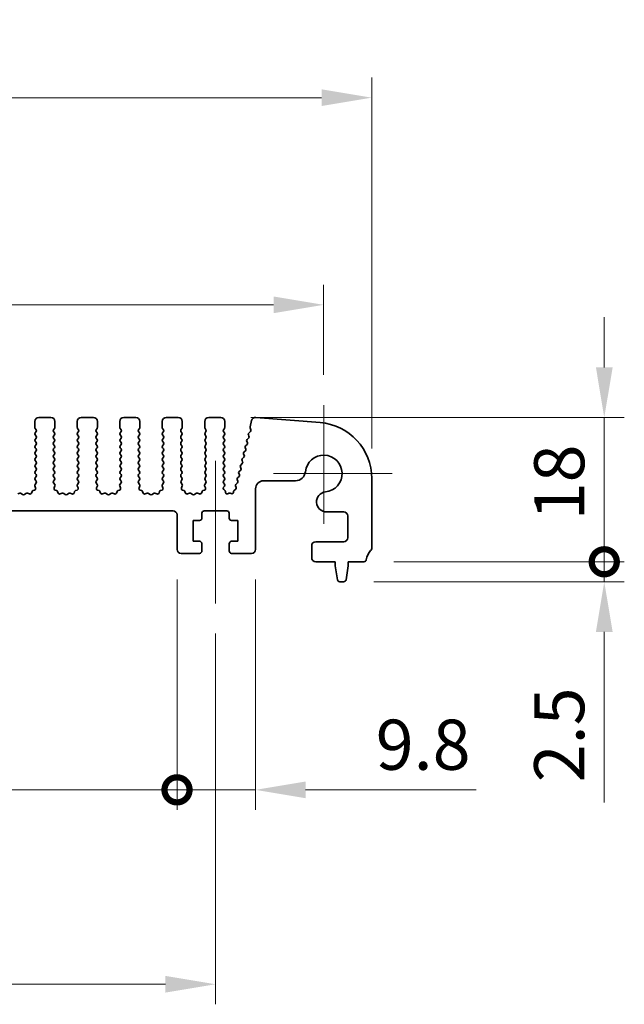
# Model space of a CAD drawing. Units: millimetres. Extents: x 0 to 4928, y 0 to 843.
# Drawn here: x 2544 to 2620, y 331 to 454 of the extents above; entities that cross this region are included whole.
import ezdxf

# ---------------------------------------------------------------- set-up
doc = ezdxf.new("R2010")
doc.units = ezdxf.units.MM
doc.header["$LTSCALE"] = 2
doc.layers.get('Defpoints').update_dxf_attribs({"lineweight": 25})
for name, color, linetype, lineweight in [('Center Mark (ISO)', 131, 'Continuous', 18), ('Centerline (ISO)', 131, 'Continuous', 18), ('Dimension (ISO)', 7, 'Continuous', 18), ('Dimension (ISO) @ 1', 7, 'Continuous', 18), ('Visible (ISO)', 7, 'Continuous', 35)]:
    doc.layers.add(name, color=color, linetype=linetype, lineweight=lineweight)
doc.styles.add('Note Text (TK)', font='MS PGothic.ttf')
doc.dimstyles.new('Default - Method 1b (TK)', dxfattribs={"dimscale": 2, "dimtxt": 2.5, "dimasz": 2.5, "dimexe": 1, "dimexo": 1.5, "dimgap": 1, "dimtad": 1, "dimrnd": 1e-08, "dimdsep": 46, "dimtxsty": 'Note Text (TK)', "dimcen": 0.09, "dimdle": 5, "dimclrd": 100, "dimclre": 100, "dimclrt": 7, "dimadec": 1, "dimazin": 1, "dimtfac": 1, "dimtmove": 0, "dimatfit": 3, "dimfxl": 1, "dimtolj": 1, "dimlwd": -1, "dimlwe": -1, "dimarcsym": 0})

# ---------------------------------------------------------------- blocks, each defined once
blk = doc.blocks.new('*D36')
at = {"layer": 'Defpoints', "color": 0}
for p in [(2588.37, 444.38), (2358.37, 396.88), (2588.37, 396.88)]:
    blk.add_point(p, dxfattribs=at)
at = {"layer": 'Dimension (ISO)', "color": 100}
for p, q in [((2358.37, 400.63), (2358.37, 446.88)), ((2588.37, 400.63), (2588.37, 446.88)), ((2364.62, 444.38), (2582.12, 444.38))]:
    blk.add_line(p, q, dxfattribs=at)
for points in [[(2364.62, 445.42), (2364.62, 443.34), (2358.37, 444.38)], [(2582.12, 445.42), (2582.12, 443.34), (2588.37, 444.38)]]:
    blk.add_solid(points, dxfattribs=at)
at = {"layer": 'Dimension (ISO)', "color": 7, "insert": (2466.95, 450.01), "char_height": 6.25, "attachment_point": 4, "style": 'Note Text (TK)'}
blk.add_mtext('\\A1;230', dxfattribs=at)
blk = doc.blocks.new('*D37')
at = {"layer": 'Defpoints', "color": 0}
for p in [(2582.37, 418.54), (2364.37, 406.04), (2582.37, 406.04)]:
    blk.add_point(p, dxfattribs=at)
at = {"layer": 'Dimension (ISO)', "color": 100}
for p, q in [((2364.37, 409.79), (2364.37, 421.04)), ((2582.37, 409.79), (2582.37, 421.04)), ((2370.62, 418.54), (2576.12, 418.54))]:
    blk.add_line(p, q, dxfattribs=at)
for points in [[(2370.62, 419.58), (2370.62, 417.5), (2364.37, 418.54)], [(2576.12, 419.58), (2576.12, 417.5), (2582.37, 418.54)]]:
    blk.add_solid(points, dxfattribs=at)
at = {"layer": 'Dimension (ISO)', "color": 7, "insert": (2467, 424.17), "char_height": 6.25, "attachment_point": 4, "style": 'Note Text (TK)'}
blk.add_mtext('\\A1;218', dxfattribs=at)
blk = doc.blocks.new('_DotSmall')
at = {"color": 0, "linetype": 'ByBlock', "const_width": 0.5}
blk.add_lwpolyline([(-0.0625, 0, 1), (0.0625, 0, 1)], format="xyb", close=True, dxfattribs=at)
blk = doc.blocks.new('*D42')
at = {"layer": 'Defpoints', "color": 0}
for p in [(2382.67, 388.04), (2564.07, 388.04), (2564.07, 358.04)]:
    blk.add_point(p, dxfattribs=at)
at = {"layer": 'Dimension (ISO)', "color": 100}
for p, q in [((2382.67, 384.29), (2382.67, 355.54)), ((2564.07, 384.29), (2564.07, 355.54)), ((2382.67, 358.04), (2564.07, 358.04))]:
    blk.add_line(p, q, dxfattribs=at)
at = {"layer": 'Dimension (ISO)', "color": 100, "xscale": 6.25, "yscale": 6.25, "zscale": 6.25, "rotation": 180}
blk.add_blockref('_DotSmall', (2382.67, 358.04), dxfattribs=at)
at = {"layer": 'Dimension (ISO)', "color": 100, "xscale": 6.25, "yscale": 6.25, "zscale": 6.25}
blk.add_blockref('_DotSmall', (2564.07, 358.04), dxfattribs=at)
at = {"layer": 'Dimension (ISO)', "color": 7, "insert": (2464.01, 363.67), "char_height": 6.25, "attachment_point": 4, "style": 'Note Text (TK)'}
blk.add_mtext('\\A1;181.4', dxfattribs=at)
blk = doc.blocks.new('*D43')
at = {"layer": 'Defpoints', "color": 0}
for p in [(2564.07, 388.04), (2573.87, 388.04), (2573.87, 358.04)]:
    blk.add_point(p, dxfattribs=at)
at = {"layer": 'Dimension (ISO)', "color": 100}
for p, q in [((2564.07, 384.29), (2564.07, 355.54)), ((2573.87, 384.29), (2573.87, 355.54)), ((2564.07, 358.04), (2557.82, 358.04)), ((2564.07, 358.04), (2573.87, 358.04)), ((2580.12, 358.04), (2601.39, 358.04))]:
    blk.add_line(p, q, dxfattribs=at)
blk.add_solid([(2580.12, 359.08), (2580.12, 357), (2573.87, 358.04)], dxfattribs=at)
at = {"layer": 'Dimension (ISO)', "color": 100, "xscale": 6.25, "yscale": 6.25, "zscale": 6.25}
blk.add_blockref('_DotSmall', (2564.07, 358.04), dxfattribs=at)
at = {"layer": 'Dimension (ISO)', "color": 7, "insert": (2588.87, 363.67), "char_height": 6.25, "attachment_point": 4, "style": 'Note Text (TK)'}
blk.add_mtext('\\A1;9.8', dxfattribs=at)
blk = doc.blocks.new('*D44')
at = {"layer": 'Defpoints', "color": 0}
for p in [(2377.87, 381.29), (2568.87, 381.29), (2568.87, 333.79)]:
    blk.add_point(p, dxfattribs=at)
at = {"layer": 'Dimension (ISO)', "color": 100}
for p, q in [((2377.87, 377.54), (2377.87, 331.29)), ((2568.87, 377.54), (2568.87, 331.29)), ((2384.12, 333.79), (2562.62, 333.79))]:
    blk.add_line(p, q, dxfattribs=at)
for points in [[(2384.12, 334.83), (2384.12, 332.75), (2377.87, 333.79)], [(2562.62, 334.83), (2562.62, 332.75), (2568.87, 333.79)]]:
    blk.add_solid(points, dxfattribs=at)
at = {"layer": 'Dimension (ISO)', "color": 7, "insert": (2467.89, 339.42), "char_height": 6.25, "attachment_point": 4, "style": 'Note Text (TK)'}
blk.add_mtext('\\A1;191', dxfattribs=at)
blk = doc.blocks.new('*D45')
at = {"layer": 'Defpoints', "color": 0}
for p in [(2587.39, 386.49), (2617.39, 386.49), (2584.87, 383.99)]:
    blk.add_point(p, dxfattribs=at)
at = {"layer": 'Dimension (ISO)', "color": 100}
for p, q in [((2617.39, 386.49), (2617.39, 398.99)), ((2591.14, 386.49), (2619.89, 386.49)), ((2617.39, 386.49), (2617.39, 383.99)), ((2588.62, 383.99), (2619.89, 383.99)), ((2617.39, 377.74), (2617.39, 356.48))]:
    blk.add_line(p, q, dxfattribs=at)
blk.add_solid([(2616.35, 377.74), (2618.44, 377.74), (2617.39, 383.99)], dxfattribs=at)
at = {"layer": 'Dimension (ISO)', "color": 100, "xscale": 6.25, "yscale": 6.25, "zscale": 6.25, "rotation": 270}
blk.add_blockref('_DotSmall', (2617.39, 386.49), dxfattribs=at)
at = {"layer": 'Dimension (ISO)', "color": 7, "insert": (2611.77, 358.98), "char_height": 6.25, "attachment_point": 4, "rotation": 90, "style": 'Note Text (TK)'}
blk.add_mtext('\\A1;2.5', dxfattribs=at)
blk = doc.blocks.new('*D82')
at = {"layer": 'Defpoints', "color": 0}
for p in [(2569.52, 404.49), (2617.39, 404.49), (2587.39, 386.49)]:
    blk.add_point(p, dxfattribs=at)
at = {"layer": 'Dimension (ISO) @ 1', "color": 100}
for p, q in [((2617.39, 410.74), (2617.39, 416.99)), ((2573.27, 404.49), (2619.89, 404.49)), ((2617.39, 404.49), (2617.39, 398.24)), ((2617.39, 386.49), (2617.39, 398.24)), ((2591.14, 386.49), (2619.89, 386.49))]:
    blk.add_line(p, q, dxfattribs=at)
blk.add_solid([(2616.35, 410.74), (2618.44, 410.74), (2617.39, 404.49)], dxfattribs=at)
at = {"layer": 'Dimension (ISO) @ 1', "color": 100, "xscale": 6.25, "yscale": 6.25, "zscale": 6.25, "rotation": 90}
blk.add_blockref('_DotSmall', (2617.39, 386.49), dxfattribs=at)
at = {"layer": 'Dimension (ISO) @ 1', "color": 7, "insert": (2611.77, 391.66), "char_height": 6.25, "attachment_point": 4, "rotation": 90, "style": 'Note Text (TK)'}
blk.add_mtext('\\A1;18', dxfattribs=at)

msp = doc.modelspace()

# ---------------------------------------------------------------- linework, layer by layer
at = {"layer": 'Center Mark (ISO)', "linetype": 'Continuous'}
for p, q in [((2582.3741, 406.0401), (2582.3741, 391.2401)), ((2590.9241, 397.4901), (2576.1241, 397.4901))]:
    msp.add_line(p, q, dxfattribs=at)
at = {"layer": 'Centerline (ISO)', "linetype": 'Continuous'}
msp.add_line((2568.8741, 399.0901), (2568.8741, 381.2901), dxfattribs=at)
at = {"layer": 'Visible (ISO)'}
for p, q in [((2548.3241, 404.4901), (2546.8241, 404.4901)), ((2553.6241, 404.4901), (2552.1241, 404.4901)), ((2558.9241, 404.4901), (2557.4241, 404.4901)), ((2564.2241, 404.4901), (2562.7241, 404.4901)), ((2569.5241, 404.4901), (2568.0241, 404.4901)), ((2573.3786, 404.1099), (2573.1773, 403.3023)), ((2581.9212, 403.8589), (2573.9029, 404.4874)), ((2546.3241, 403.9901), (2546.3241, 403.2401)), ((2546.3641, 403.1201), (2546.4841, 402.9601)), ((2548.6641, 402.9601), (2548.7841, 403.1201)), ((2548.8241, 403.2401), (2548.8241, 403.9901)), ((2551.6241, 403.9901), (2551.6241, 403.2401)), ((2551.6641, 403.1201), (2551.7841, 402.9601)), ((2553.9641, 402.9601), (2554.0841, 403.1201)), ((2554.1241, 403.2401), (2554.1241, 403.9901)), ((2556.9241, 403.9901), (2556.9241, 403.2401)), ((2556.9641, 403.1201), (2557.0841, 402.9601)), ((2559.2641, 402.9601), (2559.3841, 403.1201)), ((2559.4241, 403.2401), (2559.4241, 403.9901)), ((2562.2241, 403.9901), (2562.2241, 403.2401)), ((2562.2641, 403.1201), (2562.3841, 402.9601)), ((2564.5641, 402.9601), (2564.6841, 403.1201)), ((2564.7241, 403.2401), (2564.7241, 403.9901)), ((2567.5241, 403.9901), (2567.5241, 403.2401)), ((2567.5641, 403.1201), (2567.6841, 402.9601)), ((2569.8641, 402.9601), (2569.9841, 403.1201)), ((2570.0241, 403.2401), (2570.0241, 403.9901)), ((2573.1853, 403.1805), (2573.2709, 402.9637)), ((2546.4841, 402.7201), (2546.3641, 402.5601)), ((2546.3641, 402.3201), (2546.4841, 402.1601)), ((2546.4841, 401.9201), (2546.3641, 401.7601)), ((2548.7841, 402.5601), (2548.6641, 402.7201)), ((2548.6641, 402.1601), (2548.7841, 402.3201)), ((2548.7841, 401.7601), (2548.6641, 401.9201)), ((2551.7841, 402.7201), (2551.6641, 402.5601)), ((2551.6641, 402.3201), (2551.7841, 402.1601)), ((2551.7841, 401.9201), (2551.6641, 401.7601)), ((2554.0841, 402.5601), (2553.9641, 402.7201)), ((2553.9641, 402.1601), (2554.0841, 402.3201)), ((2554.0841, 401.7601), (2553.9641, 401.9201)), ((2557.0841, 402.7201), (2556.9641, 402.5601)), ((2556.9641, 402.3201), (2557.0841, 402.1601)), ((2557.0841, 401.9201), (2556.9641, 401.7601)), ((2559.3841, 402.5601), (2559.2641, 402.7201)), ((2559.2641, 402.1601), (2559.3841, 402.3201)), ((2559.3841, 401.7601), (2559.2641, 401.9201)), ((2562.3841, 402.7201), (2562.2641, 402.5601)), ((2562.2641, 402.3201), (2562.3841, 402.1601)), ((2562.3841, 401.9201), (2562.2641, 401.7601)), ((2564.6841, 402.5601), (2564.5641, 402.7201)), ((2564.5641, 402.1601), (2564.6841, 402.3201)), ((2564.6841, 401.7601), (2564.5641, 401.9201)), ((2567.6841, 402.7201), (2567.5641, 402.5601)), ((2567.5641, 402.3201), (2567.6841, 402.1601)), ((2567.6841, 401.9201), (2567.5641, 401.7601)), ((2569.9841, 402.5601), (2569.8641, 402.7201)), ((2569.8641, 402.1601), (2569.9841, 402.3201)), ((2569.9841, 401.7601), (2569.8641, 401.9201)), ((2573.0136, 401.9361), (2572.8172, 401.7441)), ((2572.9795, 402.3084), (2573.051, 402.1719)), ((2573.2247, 402.7473), (2573.0169, 402.5441)), ((2546.3641, 401.5201), (2546.4841, 401.3601)), ((2546.4841, 401.1201), (2546.3641, 400.9601)), ((2546.3641, 400.7201), (2546.4841, 400.5601)), ((2548.6641, 401.3601), (2548.7841, 401.5201)), ((2548.7841, 400.9601), (2548.6641, 401.1201)), ((2548.6641, 400.5601), (2548.7841, 400.7201)), ((2551.6641, 401.5201), (2551.7841, 401.3601)), ((2551.7841, 401.1201), (2551.6641, 400.9601)), ((2551.6641, 400.7201), (2551.7841, 400.5601)), ((2553.9641, 401.3601), (2554.0841, 401.5201)), ((2554.0841, 400.9601), (2553.9641, 401.1201)), ((2553.9641, 400.5601), (2554.0841, 400.7201)), ((2556.9641, 401.5201), (2557.0841, 401.3601)), ((2557.0841, 401.1201), (2556.9641, 400.9601)), ((2556.9641, 400.7201), (2557.0841, 400.5601)), ((2559.2641, 401.3601), (2559.3841, 401.5201)), ((2559.3841, 400.9601), (2559.2641, 401.1201)), ((2559.2641, 400.5601), (2559.3841, 400.7201)), ((2562.2641, 401.5201), (2562.3841, 401.3601)), ((2562.3841, 401.1201), (2562.2641, 400.9601)), ((2562.2641, 400.7201), (2562.3841, 400.5601)), ((2564.5641, 401.3601), (2564.6841, 401.5201)), ((2564.6841, 400.9601), (2564.5641, 401.1201)), ((2564.5641, 400.5601), (2564.6841, 400.7201)), ((2567.5641, 401.5201), (2567.6841, 401.3601)), ((2567.6841, 401.1201), (2567.5641, 400.9601)), ((2567.5641, 400.7201), (2567.6841, 400.5601)), ((2569.8641, 401.3601), (2569.9841, 401.5201)), ((2569.9841, 400.9601), (2569.8641, 401.1201)), ((2569.8641, 400.5601), (2569.9841, 400.7201)), ((2572.5801, 400.7084), (2572.6516, 400.5719)), ((2572.8139, 401.1361), (2572.6175, 400.9441)), ((2572.7798, 401.5084), (2572.8513, 401.3719)), ((2546.4841, 400.3201), (2546.3641, 400.1601)), ((2546.3641, 399.9201), (2546.4841, 399.7601)), ((2546.4841, 399.5201), (2546.3641, 399.3601)), ((2548.7841, 400.1601), (2548.6641, 400.3201)), ((2548.6641, 399.7601), (2548.7841, 399.9201)), ((2548.7841, 399.3601), (2548.6641, 399.5201)), ((2551.7841, 400.3201), (2551.6641, 400.1601)), ((2551.6641, 399.9201), (2551.7841, 399.7601)), ((2551.7841, 399.5201), (2551.6641, 399.3601)), ((2554.0841, 400.1601), (2553.9641, 400.3201)), ((2553.9641, 399.7601), (2554.0841, 399.9201)), ((2554.0841, 399.3601), (2553.9641, 399.5201)), ((2557.0841, 400.3201), (2556.9641, 400.1601)), ((2556.9641, 399.9201), (2557.0841, 399.7601)), ((2557.0841, 399.5201), (2556.9641, 399.3601)), ((2559.3841, 400.1601), (2559.2641, 400.3201)), ((2559.2641, 399.7601), (2559.3841, 399.9201)), ((2559.3841, 399.3601), (2559.2641, 399.5201)), ((2562.3841, 400.3201), (2562.2641, 400.1601)), ((2562.2641, 399.9201), (2562.3841, 399.7601)), ((2562.3841, 399.5201), (2562.2641, 399.3601)), ((2564.6841, 400.1601), (2564.5641, 400.3201)), ((2564.5641, 399.7601), (2564.6841, 399.9201)), ((2564.6841, 399.3601), (2564.5641, 399.5201)), ((2567.6841, 400.3201), (2567.5641, 400.1601)), ((2567.5641, 399.9201), (2567.6841, 399.7601)), ((2567.6841, 399.5201), (2567.5641, 399.3601)), ((2569.9841, 400.1601), (2569.8641, 400.3201)), ((2569.8641, 399.7601), (2569.9841, 399.9201)), ((2569.9841, 399.3601), (2569.8641, 399.5201)), ((2572.4145, 399.5361), (2572.2181, 399.3441)), ((2572.3804, 399.9084), (2572.4519, 399.7719)), ((2572.6142, 400.3361), (2572.4178, 400.1441)), ((2546.3641, 399.1201), (2546.4841, 398.9601)), ((2546.4841, 398.7201), (2546.3641, 398.5601)), ((2546.3641, 398.3201), (2546.4841, 398.1601)), ((2548.6641, 398.9601), (2548.7841, 399.1201)), ((2548.7841, 398.5601), (2548.6641, 398.7201)), ((2548.6641, 398.1601), (2548.7841, 398.3201)), ((2551.6641, 399.1201), (2551.7841, 398.9601)), ((2551.7841, 398.7201), (2551.6641, 398.5601)), ((2551.6641, 398.3201), (2551.7841, 398.1601)), ((2553.9641, 398.9601), (2554.0841, 399.1201)), ((2554.0841, 398.5601), (2553.9641, 398.7201)), ((2553.9641, 398.1601), (2554.0841, 398.3201)), ((2556.9641, 399.1201), (2557.0841, 398.9601)), ((2557.0841, 398.7201), (2556.9641, 398.5601)), ((2556.9641, 398.3201), (2557.0841, 398.1601)), ((2559.2641, 398.9601), (2559.3841, 399.1201)), ((2559.3841, 398.5601), (2559.2641, 398.7201)), ((2559.2641, 398.1601), (2559.3841, 398.3201)), ((2562.2641, 399.1201), (2562.3841, 398.9601)), ((2562.3841, 398.7201), (2562.2641, 398.5601)), ((2562.2641, 398.3201), (2562.3841, 398.1601)), ((2564.5641, 398.9601), (2564.6841, 399.1201)), ((2564.6841, 398.5601), (2564.5641, 398.7201)), ((2564.5641, 398.1601), (2564.6841, 398.3201)), ((2567.5641, 399.1201), (2567.6841, 398.9601)), ((2567.6841, 398.7201), (2567.5641, 398.5601)), ((2567.5641, 398.3201), (2567.6841, 398.1601)), ((2569.8641, 398.9601), (2569.9841, 399.1201)), ((2569.9841, 398.5601), (2569.8641, 398.7201)), ((2569.8641, 398.1601), (2569.9841, 398.3201)), ((2572.0151, 397.9361), (2571.8187, 397.7441)), ((2571.981, 398.3084), (2572.0525, 398.1719)), ((2572.2148, 398.7361), (2572.0184, 398.5441)), ((2572.1807, 399.1084), (2572.2522, 398.9719)), ((2546.4841, 397.9201), (2546.3641, 397.7601)), ((2546.3641, 397.5201), (2546.4841, 397.3601)), ((2546.4841, 397.1201), (2546.3641, 396.9601)), ((2546.3641, 396.7201), (2546.4824, 396.5623)), ((2548.7841, 397.7601), (2548.6641, 397.9201)), ((2548.6641, 397.3601), (2548.7841, 397.5201)), ((2548.7841, 396.9601), (2548.6641, 397.1201)), ((2548.6658, 396.5623), (2548.7841, 396.7201)), ((2551.7841, 397.9201), (2551.6641, 397.7601)), ((2551.6641, 397.5201), (2551.7841, 397.3601)), ((2551.7841, 397.1201), (2551.6641, 396.9601)), ((2551.6641, 396.7201), (2551.7824, 396.5623)), ((2554.0841, 397.7601), (2553.9641, 397.9201)), ((2553.9641, 397.3601), (2554.0841, 397.5201)), ((2554.0841, 396.9601), (2553.9641, 397.1201)), ((2553.9658, 396.5623), (2554.0841, 396.7201)), ((2557.0841, 397.9201), (2556.9641, 397.7601)), ((2556.9641, 397.5201), (2557.0841, 397.3601)), ((2557.0841, 397.1201), (2556.9641, 396.9601)), ((2556.9641, 396.7201), (2557.0824, 396.5623)), ((2559.3841, 397.7601), (2559.2641, 397.9201)), ((2559.2641, 397.3601), (2559.3841, 397.5201)), ((2559.3841, 396.9601), (2559.2641, 397.1201)), ((2559.2658, 396.5623), (2559.3841, 396.7201)), ((2562.3841, 397.9201), (2562.2641, 397.7601)), ((2562.2641, 397.5201), (2562.3841, 397.3601)), ((2562.3841, 397.1201), (2562.2641, 396.9601)), ((2562.2641, 396.7201), (2562.3824, 396.5623)), ((2564.6841, 397.7601), (2564.5641, 397.9201)), ((2564.5641, 397.3601), (2564.6841, 397.5201)), ((2564.6841, 396.9601), (2564.5641, 397.1201)), ((2564.5658, 396.5623), (2564.6841, 396.7201)), ((2567.6841, 397.9201), (2567.5641, 397.7601)), ((2567.5641, 397.5201), (2567.6841, 397.3601)), ((2567.6841, 397.1201), (2567.5641, 396.9601)), ((2567.5641, 396.7201), (2567.6824, 396.5623)), ((2569.9841, 397.7601), (2569.8641, 397.9201)), ((2569.8641, 397.3601), (2569.9841, 397.5201)), ((2569.9841, 396.9601), (2569.8641, 397.1201)), ((2569.8658, 396.5623), (2569.9841, 396.7201)), ((2571.5816, 396.7084), (2571.6531, 396.5719)), ((2571.8154, 397.1361), (2571.619, 396.9441)), ((2571.7813, 397.5084), (2571.8528, 397.3719)), ((2588.3741, 388.2251), (2588.3741, 396.8803)), ((2546.3171, 395.9478), (2546.4154, 395.7037)), ((2546.4803, 396.3195), (2546.3447, 396.1453)), ((2548.8035, 396.1453), (2548.6679, 396.3195)), ((2548.7329, 395.7037), (2548.8311, 395.9478)), ((2551.6171, 395.9478), (2551.7154, 395.7037)), ((2551.7803, 396.3195), (2551.6447, 396.1453)), ((2554.1035, 396.1453), (2553.9679, 396.3195)), ((2554.0329, 395.7037), (2554.1311, 395.9478)), ((2556.9171, 395.9478), (2557.0154, 395.7037)), ((2557.0803, 396.3195), (2556.9447, 396.1453)), ((2559.4035, 396.1453), (2559.2679, 396.3195)), ((2559.3329, 395.7037), (2559.4311, 395.9478)), ((2562.2171, 395.9478), (2562.3154, 395.7037)), ((2562.3803, 396.3195), (2562.2447, 396.1453)), ((2564.7035, 396.1453), (2564.5679, 396.3195)), ((2564.6329, 395.7037), (2564.7311, 395.9478)), ((2567.5171, 395.9478), (2567.6154, 395.7037)), ((2567.6803, 396.3195), (2567.5447, 396.1453)), ((2569.9858, 396.1598), (2569.8679, 396.3195)), ((2569.8794, 395.7805), (2569.9848, 395.9211)), ((2570.0433, 395.3771), (2569.8996, 395.5175)), ((2571.3906, 395.5375), (2571.2031, 395.3915)), ((2571.3819, 395.9084), (2571.4449, 395.7881)), ((2571.6157, 396.3361), (2571.4193, 396.1441)), ((2573.8741, 388.0401), (2573.8741, 395.5876)), ((2574.8741, 396.5876), (2578.8411, 396.5876)), ((2544.4318, 395.0472), (2544.1876, 394.9489)), ((2544.8013, 394.8857), (2544.6293, 395.0195)), ((2545.2189, 395.0195), (2545.0469, 394.8857)), ((2545.6606, 394.9489), (2545.4164, 395.0472)), ((2545.9932, 395.2536), (2545.9226, 395.0645)), ((2546.2998, 395.4416), (2546.1107, 395.371)), ((2549.0376, 395.371), (2548.8484, 395.4416)), ((2549.2256, 395.0645), (2549.155, 395.2536)), ((2549.7318, 395.0472), (2549.4876, 394.9489)), ((2550.1013, 394.8857), (2549.9293, 395.0195)), ((2550.5189, 395.0195), (2550.3469, 394.8857)), ((2550.9606, 394.9489), (2550.7164, 395.0472)), ((2551.2932, 395.2536), (2551.2226, 395.0645)), ((2551.5998, 395.4416), (2551.4107, 395.371)), ((2554.3376, 395.371), (2554.1484, 395.4416)), ((2554.5256, 395.0645), (2554.455, 395.2536)), ((2555.0318, 395.0472), (2554.7876, 394.9489)), ((2555.4013, 394.8857), (2555.2293, 395.0195)), ((2555.8189, 395.0195), (2555.6469, 394.8857)), ((2556.2606, 394.9489), (2556.0164, 395.0472)), ((2556.5932, 395.2536), (2556.5226, 395.0645)), ((2556.8998, 395.4416), (2556.7107, 395.371)), ((2559.6376, 395.371), (2559.4484, 395.4416)), ((2559.8256, 395.0645), (2559.755, 395.2536)), ((2560.3318, 395.0472), (2560.0876, 394.9489)), ((2560.7013, 394.8857), (2560.5293, 395.0195)), ((2561.1189, 395.0195), (2560.9469, 394.8857)), ((2561.5606, 394.9489), (2561.3164, 395.0472)), ((2561.8932, 395.2536), (2561.8226, 395.0645)), ((2562.1998, 395.4416), (2562.0107, 395.371)), ((2564.9376, 395.371), (2564.7484, 395.4416)), ((2565.1256, 395.0645), (2565.055, 395.2536)), ((2565.6318, 395.0472), (2565.3876, 394.9489)), ((2566.0013, 394.8857), (2565.8293, 395.0195)), ((2566.4189, 395.0195), (2566.2469, 394.8857)), ((2566.8606, 394.9489), (2566.6164, 395.0472)), ((2567.1932, 395.2536), (2567.1226, 395.0645)), ((2567.4998, 395.4416), (2567.3107, 395.371)), ((2570.1165, 395.1377), (2570.1022, 395.2577)), ((2570.5316, 395.0468), (2570.4053, 394.9829)), ((2570.8205, 394.9893), (2570.7155, 395.045)), ((2571.1275, 395.2588), (2571.1126, 395.1409)), ((2383.1741, 392.8401), (2563.5741, 392.8401)), ((2564.0741, 392.3401), (2564.0741, 388.0401)), ((2567.1741, 391.9401), (2567.1741, 392.5401)), ((2567.4741, 392.8401), (2570.2741, 392.8401)), ((2570.5741, 392.5401), (2570.5741, 391.9401)), ((2582.7215, 392.7072), (2584.8741, 392.7072)), ((2585.3741, 392.2072), (2585.3741, 389.4901)), ((2566.0741, 389.0401), (2566.0741, 391.6401)), ((2566.0741, 391.6401), (2566.8741, 391.6401)), ((2570.8741, 391.6401), (2571.6741, 391.6401)), ((2571.6741, 391.6401), (2571.6741, 389.0401)), ((2566.8741, 389.0401), (2566.0741, 389.0401)), ((2567.1741, 387.8401), (2567.1741, 388.7401)), ((2570.5741, 388.7401), (2570.5741, 387.8401)), ((2571.6741, 389.0401), (2570.8741, 389.0401)), ((2580.8741, 388.4901), (2580.8741, 386.9901)), ((2584.8741, 388.9901), (2581.3741, 388.9901)), ((2564.5741, 387.5401), (2566.8741, 387.5401)), ((2570.8741, 387.5401), (2573.3741, 387.5401)), ((2581.3741, 386.4901), (2583.8241, 386.4901)), ((2583.8241, 386.4901), (2583.8241, 385.9901)), ((2583.8241, 385.9901), (2584.0858, 384.2456)), ((2585.1624, 384.2456), (2585.4241, 385.9901)), ((2585.4241, 385.9901), (2585.4241, 386.4901)), ((2585.4241, 386.4901), (2587.3938, 386.4901)), ((2584.3825, 383.9901), (2584.8657, 383.9901))]:
    msp.add_line(p, q, dxfattribs=at)
for centre, radius, start, end in [((2546.8241, 403.9901), 0.5, 90, 180), ((2548.3241, 403.9901), 0.5, 0, 90), ((2552.1241, 403.9901), 0.5, 90, 180), ((2553.6241, 403.9901), 0.5, 0, 90), ((2557.4241, 403.9901), 0.5, 90, 180), ((2558.9241, 403.9901), 0.5, 0, 90), ((2562.7241, 403.9901), 0.5, 90, 180), ((2564.2241, 403.9901), 0.5, 0, 90), ((2568.0241, 403.9901), 0.5, 90, 180), ((2569.5241, 403.9901), 0.5, 0, 90), ((2573.8638, 403.989), 0.5, 85.517589, 166), ((2546.5241, 403.2401), 0.2, 180, 216.869898), ((2546.3241, 402.8401), 0.2, 323.130102, 36.869898), ((2548.8241, 402.8401), 0.2, 143.130102, 216.869898), ((2548.6241, 403.2401), 0.2, 323.130102, 0), ((2551.8241, 403.2401), 0.2, 180, 216.869898), ((2551.6241, 402.8401), 0.2, 323.130102, 36.869898), ((2554.1241, 402.8401), 0.2, 143.130102, 216.869898), ((2553.9241, 403.2401), 0.2, 323.130102, 0), ((2557.1241, 403.2401), 0.2, 180, 216.869898), ((2556.9241, 402.8401), 0.2, 323.130102, 36.869898), ((2559.4241, 402.8401), 0.2, 143.130102, 216.869898), ((2559.2241, 403.2401), 0.2, 323.130102, 0), ((2562.4241, 403.2401), 0.2, 180, 216.869898), ((2562.2241, 402.8401), 0.2, 323.130102, 36.869898), ((2564.7241, 402.8401), 0.2, 143.130102, 216.869898), ((2564.5241, 403.2401), 0.2, 323.130102, 0), ((2567.7241, 403.2401), 0.2, 180, 216.869898), ((2567.5241, 402.8401), 0.2, 323.130102, 36.869898), ((2570.0241, 402.8401), 0.2, 143.130102, 216.869898), ((2569.8241, 403.2401), 0.2, 323.130102, 0), ((2573.3713, 403.2539), 0.2, 166, 201.534256), ((2573.0848, 402.8903), 0.2, 314.358842, 21.534256), ((2581.3741, 396.8803), 7, 0, 85.517589), ((2546.5241, 402.4401), 0.2, 143.130102, 216.869898), ((2546.5241, 401.6401), 0.2, 143.130102, 216.869898), ((2546.3241, 402.0401), 0.2, 323.130102, 36.869898), ((2548.8241, 402.0401), 0.2, 143.130102, 216.869898), ((2548.6241, 402.4401), 0.2, 323.130102, 36.869898), ((2548.6241, 401.6401), 0.2, 323.130102, 36.869898), ((2551.8241, 402.4401), 0.2, 143.130102, 216.869898), ((2551.8241, 401.6401), 0.2, 143.130102, 216.869898), ((2551.6241, 402.0401), 0.2, 323.130102, 36.869898), ((2554.1241, 402.0401), 0.2, 143.130102, 216.869898), ((2553.9241, 402.4401), 0.2, 323.130102, 36.869898), ((2553.9241, 401.6401), 0.2, 323.130102, 36.869898), ((2557.1241, 402.4401), 0.2, 143.130102, 216.869898), ((2557.1241, 401.6401), 0.2, 143.130102, 216.869898), ((2556.9241, 402.0401), 0.2, 323.130102, 36.869898), ((2559.4241, 402.0401), 0.2, 143.130102, 216.869898), ((2559.2241, 402.4401), 0.2, 323.130102, 36.869898), ((2559.2241, 401.6401), 0.2, 323.130102, 36.869898), ((2562.4241, 402.4401), 0.2, 143.130102, 216.869898), ((2562.4241, 401.6401), 0.2, 143.130102, 216.869898), ((2562.2241, 402.0401), 0.2, 323.130102, 36.869898), ((2564.7241, 402.0401), 0.2, 143.130102, 216.869898), ((2564.5241, 402.4401), 0.2, 323.130102, 36.869898), ((2564.5241, 401.6401), 0.2, 323.130102, 36.869898), ((2567.7241, 402.4401), 0.2, 143.130102, 216.869898), ((2567.7241, 401.6401), 0.2, 143.130102, 216.869898), ((2567.5241, 402.0401), 0.2, 323.130102, 36.869898), ((2570.0241, 402.0401), 0.2, 143.130102, 216.869898), ((2569.8241, 402.4401), 0.2, 323.130102, 36.869898), ((2569.8241, 401.6401), 0.2, 323.130102, 36.869898), ((2572.957, 401.6011), 0.2, 134.358842, 207.627204), ((2573.1567, 402.4011), 0.2, 134.358842, 207.627204), ((2572.8738, 402.0791), 0.2, 314.358842, 27.627204), ((2546.5241, 400.8401), 0.2, 143.130102, 216.869898), ((2546.3241, 401.2401), 0.2, 323.130102, 36.869898), ((2546.3241, 400.4401), 0.2, 323.130102, 36.869898), ((2548.8241, 401.2401), 0.2, 143.130102, 216.869898), ((2548.8241, 400.4401), 0.2, 143.130102, 216.869898), ((2548.6241, 400.8401), 0.2, 323.130102, 36.869898), ((2551.8241, 400.8401), 0.2, 143.130102, 216.869898), ((2551.6241, 401.2401), 0.2, 323.130102, 36.869898), ((2551.6241, 400.4401), 0.2, 323.130102, 36.869898), ((2554.1241, 401.2401), 0.2, 143.130102, 216.869898), ((2554.1241, 400.4401), 0.2, 143.130102, 216.869898), ((2553.9241, 400.8401), 0.2, 323.130102, 36.869898), ((2557.1241, 400.8401), 0.2, 143.130102, 216.869898), ((2556.9241, 401.2401), 0.2, 323.130102, 36.869898), ((2556.9241, 400.4401), 0.2, 323.130102, 36.869898), ((2559.4241, 401.2401), 0.2, 143.130102, 216.869898), ((2559.4241, 400.4401), 0.2, 143.130102, 216.869898), ((2559.2241, 400.8401), 0.2, 323.130102, 36.869898), ((2562.4241, 400.8401), 0.2, 143.130102, 216.869898), ((2562.2241, 401.2401), 0.2, 323.130102, 36.869898), ((2562.2241, 400.4401), 0.2, 323.130102, 36.869898), ((2564.7241, 401.2401), 0.2, 143.130102, 216.869898), ((2564.7241, 400.4401), 0.2, 143.130102, 216.869898), ((2564.5241, 400.8401), 0.2, 323.130102, 36.869898), ((2567.7241, 400.8401), 0.2, 143.130102, 216.869898), ((2567.5241, 401.2401), 0.2, 323.130102, 36.869898), ((2567.5241, 400.4401), 0.2, 323.130102, 36.869898), ((2570.0241, 401.2401), 0.2, 143.130102, 216.869898), ((2570.0241, 400.4401), 0.2, 143.130102, 216.869898), ((2569.8241, 400.8401), 0.2, 323.130102, 36.869898), ((2572.7573, 400.8011), 0.2, 134.358842, 207.627204), ((2572.4744, 400.4791), 0.2, 314.358842, 27.627204), ((2572.6741, 401.2791), 0.2, 314.358842, 27.627204), ((2546.5241, 400.0401), 0.2, 143.130102, 216.869898), ((2546.5241, 399.2401), 0.2, 143.130102, 216.869898), ((2546.3241, 399.6401), 0.2, 323.130102, 36.869898), ((2548.8241, 399.6401), 0.2, 143.130102, 216.869898), ((2548.6241, 400.0401), 0.2, 323.130102, 36.869898), ((2548.6241, 399.2401), 0.2, 323.130102, 36.869898), ((2551.8241, 400.0401), 0.2, 143.130102, 216.869898), ((2551.8241, 399.2401), 0.2, 143.130102, 216.869898), ((2551.6241, 399.6401), 0.2, 323.130102, 36.869898), ((2554.1241, 399.6401), 0.2, 143.130102, 216.869898), ((2553.9241, 400.0401), 0.2, 323.130102, 36.869898), ((2553.9241, 399.2401), 0.2, 323.130102, 36.869898), ((2557.1241, 400.0401), 0.2, 143.130102, 216.869898), ((2557.1241, 399.2401), 0.2, 143.130102, 216.869898), ((2556.9241, 399.6401), 0.2, 323.130102, 36.869898), ((2559.4241, 399.6401), 0.2, 143.130102, 216.869898), ((2559.2241, 400.0401), 0.2, 323.130102, 36.869898), ((2559.2241, 399.2401), 0.2, 323.130102, 36.869898), ((2562.4241, 400.0401), 0.2, 143.130102, 216.869898), ((2562.4241, 399.2401), 0.2, 143.130102, 216.869898), ((2562.2241, 399.6401), 0.2, 323.130102, 36.869898), ((2564.7241, 399.6401), 0.2, 143.130102, 216.869898), ((2564.5241, 400.0401), 0.2, 323.130102, 36.869898), ((2564.5241, 399.2401), 0.2, 323.130102, 36.869898), ((2567.7241, 400.0401), 0.2, 143.130102, 216.869898), ((2567.7241, 399.2401), 0.2, 143.130102, 216.869898), ((2567.5241, 399.6401), 0.2, 323.130102, 36.869898), ((2570.0241, 399.6401), 0.2, 143.130102, 216.869898), ((2569.8241, 400.0401), 0.2, 323.130102, 36.869898), ((2569.8241, 399.2401), 0.2, 323.130102, 36.869898), ((2572.3579, 399.2011), 0.2, 134.358842, 207.627204), ((2572.5576, 400.0011), 0.2, 134.358842, 207.627204), ((2572.2747, 399.6791), 0.2, 314.358842, 27.627204), ((2582.3741, 397.4901), 2.3, 275.61659, 174.38341), ((2546.5241, 398.4401), 0.2, 143.130102, 216.869898), ((2546.3241, 398.8401), 0.2, 323.130102, 36.869898), ((2546.3241, 398.0401), 0.2, 323.130102, 36.869898), ((2548.8241, 398.8401), 0.2, 143.130102, 216.869898), ((2548.8241, 398.0401), 0.2, 143.130102, 216.869898), ((2548.6241, 398.4401), 0.2, 323.130102, 36.869898), ((2551.8241, 398.4401), 0.2, 143.130102, 216.869898), ((2551.6241, 398.8401), 0.2, 323.130102, 36.869898), ((2551.6241, 398.0401), 0.2, 323.130102, 36.869898), ((2554.1241, 398.8401), 0.2, 143.130102, 216.869898), ((2554.1241, 398.0401), 0.2, 143.130102, 216.869898), ((2553.9241, 398.4401), 0.2, 323.130102, 36.869898), ((2557.1241, 398.4401), 0.2, 143.130102, 216.869898), ((2556.9241, 398.8401), 0.2, 323.130102, 36.869898), ((2556.9241, 398.0401), 0.2, 323.130102, 36.869898), ((2559.4241, 398.8401), 0.2, 143.130102, 216.869898), ((2559.4241, 398.0401), 0.2, 143.130102, 216.869898), ((2559.2241, 398.4401), 0.2, 323.130102, 36.869898), ((2562.4241, 398.4401), 0.2, 143.130102, 216.869898), ((2562.2241, 398.8401), 0.2, 323.130102, 36.869898), ((2562.2241, 398.0401), 0.2, 323.130102, 36.869898), ((2564.7241, 398.8401), 0.2, 143.130102, 216.869898), ((2564.7241, 398.0401), 0.2, 143.130102, 216.869898), ((2564.5241, 398.4401), 0.2, 323.130102, 36.869898), ((2567.7241, 398.4401), 0.2, 143.130102, 216.869898), ((2567.5241, 398.8401), 0.2, 323.130102, 36.869898), ((2567.5241, 398.0401), 0.2, 323.130102, 36.869898), ((2570.0241, 398.8401), 0.2, 143.130102, 216.869898), ((2570.0241, 398.0401), 0.2, 143.130102, 216.869898), ((2569.8241, 398.4401), 0.2, 323.130102, 36.869898), ((2572.1582, 398.4011), 0.2, 134.358842, 207.627204), ((2571.8753, 398.0791), 0.2, 314.358842, 27.627204), ((2572.075, 398.8791), 0.2, 314.358842, 27.627204), ((2546.5241, 397.6401), 0.2, 143.130102, 216.869898), ((2546.5241, 396.8401), 0.2, 143.130102, 216.869898), ((2546.3241, 397.2401), 0.2, 323.130102, 36.869898), ((2548.8241, 397.2401), 0.2, 143.130102, 216.869898), ((2548.6241, 397.6401), 0.2, 323.130102, 36.869898), ((2548.6241, 396.8401), 0.2, 323.130102, 36.869898), ((2551.8241, 397.6401), 0.2, 143.130102, 216.869898), ((2551.8241, 396.8401), 0.2, 143.130102, 216.869898), ((2551.6241, 397.2401), 0.2, 323.130102, 36.869898), ((2554.1241, 397.2401), 0.2, 143.130102, 216.869898), ((2553.9241, 397.6401), 0.2, 323.130102, 36.869898), ((2553.9241, 396.8401), 0.2, 323.130102, 36.869898), ((2557.1241, 397.6401), 0.2, 143.130102, 216.869898), ((2557.1241, 396.8401), 0.2, 143.130102, 216.869898), ((2556.9241, 397.2401), 0.2, 323.130102, 36.869898), ((2559.4241, 397.2401), 0.2, 143.130102, 216.869898), ((2559.2241, 397.6401), 0.2, 323.130102, 36.869898), ((2559.2241, 396.8401), 0.2, 323.130102, 36.869898), ((2562.4241, 397.6401), 0.2, 143.130102, 216.869898), ((2562.4241, 396.8401), 0.2, 143.130102, 216.869898), ((2562.2241, 397.2401), 0.2, 323.130102, 36.869898), ((2564.7241, 397.2401), 0.2, 143.130102, 216.869898), ((2564.5241, 397.6401), 0.2, 323.130102, 36.869898), ((2564.5241, 396.8401), 0.2, 323.130102, 36.869898), ((2567.7241, 397.6401), 0.2, 143.130102, 216.869898), ((2567.7241, 396.8401), 0.2, 143.130102, 216.869898), ((2567.5241, 397.2401), 0.2, 323.130102, 36.869898), ((2570.0241, 397.2401), 0.2, 143.130102, 216.869898), ((2569.8241, 397.6401), 0.2, 323.130102, 36.869898), ((2569.8241, 396.8401), 0.2, 323.130102, 36.869898), ((2571.7588, 396.8011), 0.2, 134.358842, 207.627204), ((2571.9585, 397.6011), 0.2, 134.358842, 207.627204), ((2571.6756, 397.2791), 0.2, 314.358842, 27.627204), ((2578.8411, 397.8376), 1.25, 270, 354.38341), ((2546.2298, 395.629), 0.2, 290.469767, 21.930223), ((2546.5026, 396.0225), 0.2, 142.118188, 201.930223), ((2546.3224, 396.4423), 0.2, 322.118188, 36.869898), ((2548.8258, 396.4423), 0.2, 143.130102, 217.881812), ((2548.9184, 395.629), 0.2, 158.069777, 249.530233), ((2548.6456, 396.0225), 0.2, 338.069777, 37.881812), ((2551.5298, 395.629), 0.2, 290.469767, 21.930223), ((2551.8026, 396.0225), 0.2, 142.118188, 201.930223), ((2551.6224, 396.4423), 0.2, 322.118188, 36.869898), ((2554.1258, 396.4423), 0.2, 143.130102, 217.881812), ((2554.2184, 395.629), 0.2, 158.069777, 249.530233), ((2553.9456, 396.0225), 0.2, 338.069777, 37.881812), ((2556.8298, 395.629), 0.2, 290.469767, 21.930223), ((2557.1026, 396.0225), 0.2, 142.118188, 201.930223), ((2556.9224, 396.4423), 0.2, 322.118188, 36.869898), ((2559.4258, 396.4423), 0.2, 143.130102, 217.881812), ((2559.5184, 395.629), 0.2, 158.069777, 249.530233), ((2559.2456, 396.0225), 0.2, 338.069777, 37.881812), ((2562.1298, 395.629), 0.2, 290.469767, 21.930223), ((2562.4026, 396.0225), 0.2, 142.118188, 201.930223), ((2562.2224, 396.4423), 0.2, 322.118188, 36.869898), ((2564.7258, 396.4423), 0.2, 143.130102, 217.881812), ((2564.8184, 395.629), 0.2, 158.069777, 249.530233), ((2564.5456, 396.0225), 0.2, 338.069777, 37.881812), ((2567.4298, 395.629), 0.2, 290.469767, 21.930223), ((2567.7026, 396.0225), 0.2, 142.118188, 201.930223), ((2567.5224, 396.4423), 0.2, 322.118188, 36.869898), ((2570.0258, 396.4423), 0.2, 143.130102, 217.881812), ((2570.0394, 395.6605), 0.2, 143.130102, 225.665881), ((2569.8248, 396.0411), 0.2, 323.130102, 36.424717), ((2571.5591, 396.0011), 0.2, 134.358842, 207.627204), ((2571.2677, 395.6953), 0.2, 307.911058, 27.627204), ((2571.4759, 396.4791), 0.2, 314.358842, 27.627204), ((2574.8741, 395.5876), 1, 90, 180), ((2544.5065, 394.8616), 0.2, 52.118188, 111.930223), ((2544.9241, 395.0435), 0.2, 232.118188, 307.881812), ((2545.3417, 394.8616), 0.2, 68.069777, 127.881812), ((2545.7353, 395.1344), 0.2, 248.069777, 339.530233), ((2546.1806, 395.1836), 0.2, 110.469767, 159.530233), ((2548.9676, 395.1836), 0.2, 20.469767, 69.530233), ((2549.4129, 395.1344), 0.2, 200.469767, 291.930223), ((2549.8065, 394.8616), 0.2, 52.118188, 111.930223), ((2550.2241, 395.0435), 0.2, 232.118188, 307.881812), ((2550.6417, 394.8616), 0.2, 68.069777, 127.881812), ((2551.0353, 395.1344), 0.2, 248.069777, 339.530233), ((2551.4806, 395.1836), 0.2, 110.469767, 159.530233), ((2554.2676, 395.1836), 0.2, 20.469767, 69.530233), ((2554.7129, 395.1344), 0.2, 200.469767, 291.930223), ((2555.1065, 394.8616), 0.2, 52.118188, 111.930223), ((2555.5241, 395.0435), 0.2, 232.118188, 307.881812), ((2555.9417, 394.8616), 0.2, 68.069777, 127.881812), ((2556.3353, 395.1344), 0.2, 248.069777, 339.530233), ((2556.7806, 395.1836), 0.2, 110.469767, 159.530233), ((2559.5676, 395.1836), 0.2, 20.469767, 69.530233), ((2560.0129, 395.1344), 0.2, 200.469767, 291.930223), ((2560.4065, 394.8616), 0.2, 52.118188, 111.930223), ((2560.8241, 395.0435), 0.2, 232.118188, 307.881812), ((2561.2417, 394.8616), 0.2, 68.069777, 127.881812), ((2561.6353, 395.1344), 0.2, 248.069777, 339.530233), ((2562.0806, 395.1836), 0.2, 110.469767, 159.530233), ((2564.8676, 395.1836), 0.2, 20.469767, 69.530233), ((2565.3129, 395.1344), 0.2, 200.469767, 291.930223), ((2565.7065, 394.8616), 0.2, 52.118188, 111.930223), ((2566.1241, 395.0435), 0.2, 232.118188, 307.881812), ((2566.5417, 394.8616), 0.2, 68.069777, 127.881812), ((2566.9353, 395.1344), 0.2, 248.069777, 339.530233), ((2567.3806, 395.1836), 0.2, 110.469767, 159.530233), ((2569.9036, 395.234), 0.2, 6.801831, 45.665881), ((2570.3151, 395.1614), 0.2, 186.801831, 296.823421), ((2570.6218, 394.8683), 0.2, 62.061616, 116.823421), ((2570.9142, 395.166), 0.2, 242.061616, 352.797963), ((2571.3259, 395.2337), 0.2, 127.911058, 172.797963), ((2582.7215, 393.9572), 1.25, 95.61659, 270), ((2563.5741, 392.3401), 0.5, 0, 90), ((2566.8741, 391.9401), 0.3, 270, 0), ((2567.4741, 392.5401), 0.3, 90, 180), ((2570.2741, 392.5401), 0.3, 0, 90), ((2570.8741, 391.9401), 0.3, 180, 270), ((2584.8741, 392.2072), 0.5, 0, 90), ((2584.8741, 389.4901), 0.5, 270, 0), ((2566.8741, 388.7401), 0.3, 0, 90), ((2570.8741, 388.7401), 0.3, 90, 180), ((2581.3741, 388.4901), 0.5, 90, 180), ((2587.8741, 388.2251), 0.5, 316.05448, 0), ((2564.5741, 388.0401), 0.5, 180, 270), ((2566.8741, 387.8401), 0.3, 270, 0), ((2570.8741, 387.8401), 0.3, 180, 270), ((2573.3741, 388.0401), 0.5, 270, 0), ((2581.3741, 386.9901), 0.5, 180, 270), ((2589.6741, 386.4901), 2, 136.05448, 172.505283), ((2587.3938, 386.7901), 0.3, 270, 352.505283), ((2584.3825, 384.2901), 0.3, 188.530766, 270), ((2584.8657, 384.2901), 0.3, 270, 351.469234)]:
    msp.add_arc(centre, radius, start, end, dxfattribs=at)

# ---------------------------------------------------------------- dimensions: what is measured, and where the dimension line sits
at = {"layer": 'Dimension (ISO) @ 1', "color": 100}
for base, p1, p2, angle, override, picture, middle, dimtype in [((2588.3741, 444.3803), (2358.3741, 396.8803), (2588.3741, 396.8803), 180, {"dimscale": 1, "dimtxt": 6.25, "dimasz": 6.25, "dimexe": 2.5, "dimexo": 3.75, "dimgap": 2.5, "dimdec": 2, "dimcen": 0.225, "dimtol": 0, "dimlim": 0, "dimtp": 0, "dimtm": 0, "dimtdec": 2, "dimtix": 0, "dimtofl": 0, "dimtmove": 0, "dimatfit": 1}, '*D36', (2473.3741, 444.3803), 128), ((2582.3741, 418.5401), (2364.3741, 406.0401), (2582.3741, 406.0401), 180, {"dimscale": 1, "dimtxt": 6.25, "dimasz": 6.25, "dimexe": 2.5, "dimexo": 3.75, "dimgap": 2.5, "dimdec": 2, "dimcen": 0.225, "dimtol": 0, "dimlim": 0, "dimtp": 0, "dimtm": 0, "dimtdec": 2, "dimtix": 0, "dimtofl": 0, "dimtmove": 0, "dimatfit": 1}, '*D37', (2473.3741, 418.5401), 128), ((2617.3938, 404.4901), (2587.3938, 386.4901), (2569.5241, 404.4901), 90, {"dimscale": 1, "dimtxt": 6.25, "dimasz": 6.25, "dimexe": 2.5, "dimexo": 3.75, "dimgap": 2.5, "dimdec": 2, "dimblk1": 'DotSmall', "dimsah": 1, "dimcen": 0.225, "dimdle": 0, "dimtol": 0, "dimlim": 0, "dimtp": 0, "dimtm": 0, "dimtdec": 2, "dimtix": 0, "dimtofl": 0, "dimtmove": 0, "dimatfit": 3}, '*D82', (2617.3938, 395.5151), 160), ((2617.3938, 386.4901), (2584.8657, 383.9901), (2587.3938, 386.4901), 90, {"dimscale": 1, "dimtxt": 6.25, "dimasz": 6.25, "dimexe": 2.5, "dimexo": 3.75, "dimgap": 2.5, "dimdec": 2, "dimblk2": 'DotSmall', "dimsah": 1, "dimcen": 0.225, "dimdle": 0, "dimtol": 0, "dimlim": 0, "dimtp": 0, "dimtm": 0, "dimtdec": 2, "dimtix": 0, "dimtofl": 1, "dimtmove": 0, "dimatfit": 1}, '*D45', (2617.3938, 363.983), 128), ((2564.0741, 358.0401), (2382.6741, 388.0401), (2564.0741, 388.0401), 180, {"dimscale": 1, "dimtxt": 6.25, "dimasz": 6.25, "dimexe": 2.5, "dimexo": 3.75, "dimgap": 2.5, "dimdec": 2, "dimblk1": 'DotSmall', "dimblk2": 'DotSmall', "dimsah": 1, "dimcen": 0.225, "dimdle": 0, "dimtol": 0, "dimlim": 0, "dimtp": 0, "dimtm": 0, "dimtdec": 2, "dimtix": 0, "dimtofl": 0, "dimtmove": 0, "dimatfit": 1}, '*D42', (2473.3991, 358.0401), 128), ((2573.8741, 358.0401), (2564.0741, 388.0401), (2573.8741, 388.0401), 180, {"dimscale": 1, "dimtxt": 6.25, "dimasz": 6.25, "dimexe": 2.5, "dimexo": 3.75, "dimgap": 2.5, "dimdec": 2, "dimblk1": 'DotSmall', "dimsah": 1, "dimcen": 0.225, "dimdle": 0, "dimtol": 0, "dimlim": 0, "dimtp": 0, "dimtm": 0, "dimtdec": 2, "dimtix": 0, "dimtofl": 1, "dimtmove": 0, "dimatfit": 1}, '*D43', (2593.8812, 358.0401), 128), ((2568.8741, 333.7901), (2377.8741, 381.2901), (2568.8741, 381.2901), 180, {"dimscale": 1, "dimtxt": 6.25, "dimasz": 6.25, "dimexe": 2.5, "dimexo": 3.75, "dimgap": 2.5, "dimdec": 2, "dimcen": 0.225, "dimtol": 0, "dimlim": 0, "dimtp": 0, "dimtm": 0, "dimtdec": 2, "dimtix": 0, "dimtofl": 0, "dimtmove": 0, "dimatfit": 1}, '*D44', (2473.3741, 333.7901), 128)]:
    dim = msp.add_linear_dim(base=base, p1=p1, p2=p2, angle=angle, dimstyle='Default - Method 1b (TK)', override=override, dxfattribs=at)
    dim.commit()
    dim.dimension.update_dxf_attribs({"geometry": picture, "text_midpoint": middle, "dimtype": dimtype})

doc.saveas('drawing.dxf')
